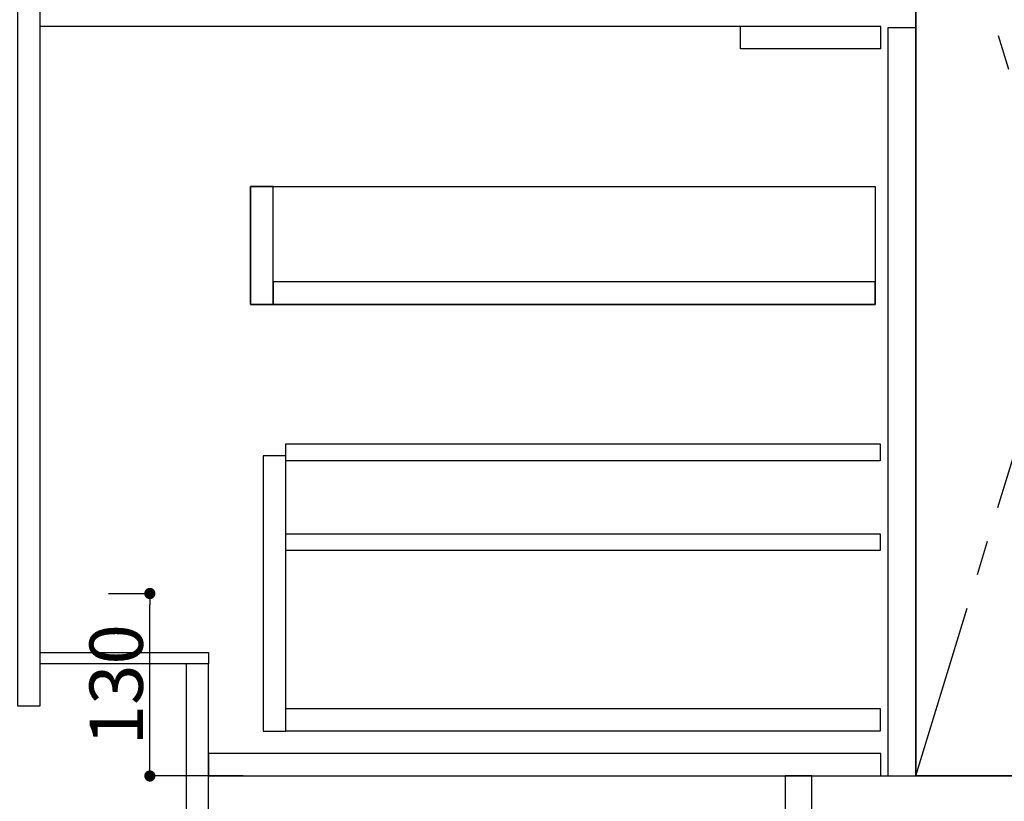
# Model space of a CAD drawing. Extents: x 55896 to 82369, y -25 to 8845.
# Drawn here: x 56871 to 57573, y 2117 to 2674 of the extents above; entities that cross this region are included whole.
import ezdxf

# ---------------------------------------------------------------- set-up
doc = ezdxf.new("R2010")
doc.units = 0
doc.header["$LTSCALE"] = 50
doc.header["$MEASUREMENT"] = 0
doc.linetypes.add('CENTER', pattern=[2, 1.25, -0.25, 0.25, -0.25])
doc.linetypes.add('HIDDEN', pattern=[0.375, 0.25, -0.125])
doc.layers.get('0').update_dxf_attribs({"linetype": 'CONTINUOUS'})
doc.layers.get('DEFPOINTS').update_dxf_attribs({"color": 146, "linetype": 'CONTINUOUS'})
for name, color, linetype in [('120-キャビネット（外）', 7, 'CONTINUOUS'), ('121-キャビネット（中）', 253, 'HIDDEN'), ('122-扉', 6, 'CONTINUOUS'), ('123-扉向き', 231, 'CENTER')]:
    doc.layers.add(name, color=color, linetype=linetype)
doc.styles.add('KH001', font='txt')
doc.dimstyles.new('KH1xx015', dxfattribs={"dimscale": 10, "dimtxt": 3.8, "dimasz": 0.8, "dimexe": 0.3, "dimexo": 1.2, "dimgap": 0.5, "dimtad": 3, "dimdec": 1, "dimdsep": 46, "dimlunit": 6, "dimtxsty": 'KH001', "dimblk": 'DOT', "dimcen": 1, "dimdle": 1, "dimclrd": 256, "dimclre": 256, "dimclrt": 256, "dimadec": 0, "dimazin": 0, "dimtfac": 1, "dimtdec": 1, "dimtix": 1, "dimtmove": 2, "dimatfit": 3, "dimldrblk": 'CLOSEDBLANK', "dimfxl": 1, "dimtolj": 1, "dimtzin": 0, "dimlwd": -1, "dimlwe": -1, "dimarcsym": 0})

# ---------------------------------------------------------------- blocks, each defined once
blk = doc.blocks.new('_Dot')
at = {"color": 0, "linetype": 'ByBlock', "lineweight": -2}
blk.add_line((-0.5, 0), (-1, 0), dxfattribs=at)
at = {"color": 0, "linetype": 'ByBlock', "const_width": 0.5}
blk.add_lwpolyline([(-0.25, 0, 1), (0.25, 0, 1)], format="xyb", close=True, dxfattribs=at)
blk = doc.blocks.new('*D154')
at = {"layer": 'DEFPOINTS', "transparency": 16777216}
for p, q in [((56934.61, 2265.11), (56967.07, 2265.11)), ((56964.07, 2143.11), (56964.07, 2257.11)), ((57030.61, 2135.11), (56961.07, 2135.11))]:
    blk.add_line(p, q, dxfattribs=at)
at = {"layer": 'DEFPOINTS', "color": 0, "transparency": 16777216}
for p in [(56922.61, 2265.11), (56964.07, 2265.11), (57042.61, 2135.11)]:
    blk.add_point(p, dxfattribs=at)
at = {"layer": 'DEFPOINTS', "transparency": 16777216, "xscale": 8, "yscale": 8, "zscale": 8}
for p, rotation in [((56964.07, 2265.11), 90), ((56964.07, 2135.11), 270)]:
    blk.add_blockref('_Dot', p, dxfattribs=dict(at, rotation=rotation))
at = {"layer": 'DEFPOINTS', "transparency": 16777216, "insert": (56940.07, 2200.11), "char_height": 38, "attachment_point": 5, "rotation": 90, "style": 'KH001'}
blk.add_mtext('\\A1;130', dxfattribs=at)
blk = doc.blocks.new('_ClosedBlank')
at = {"color": 0, "linetype": 'ByBlock', "lineweight": -2}
for p, q in [((-1, 0.167), (0, 0)), ((-1, 0.167), (-1, -0.167)), ((0, 0), (-1, -0.167))]:
    blk.add_line(p, q, dxfattribs=at)

msp = doc.modelspace()

# ---------------------------------------------------------------- linework, layer by layer
at = {"layer": '120-キャビネット（外）', "color": 6}
msp.add_line((57509.83, 2855.11), (57509.83, 2135.11), dxfattribs=at)
for points in [[(57509.83, 2855.11), (57619.83, 2855.11), (57619.83, 2135.11), (57509.83, 2135.11)], [(57435.83, 2135.11), (57619.83, 2135.11), (57619.83, 2035.11), (57435.83, 2035.11)]]:
    msp.add_lwpolyline(points, close=True, dxfattribs=at)
at = {"layer": '121-キャビネット（中）', "linetype": 'Continuous', "ltscale": 2}
msp.add_line((57484.83, 2669.11), (56885.83, 2669.11), dxfattribs=at)
at = {"layer": '121-キャビネット（中）', "linetype": 'Continuous'}
for p, q in [((57384.83, 2653.11), (57384.83, 2669.11)), ((57484.83, 2669.11), (57384.83, 2669.11)), ((57484.83, 2653.11), (57484.83, 2669.11)), ((57484.83, 2653.11), (57384.83, 2653.11))]:
    msp.add_line(p, q, dxfattribs=at)
for points in [[(57509.83, 2668.11), (57489.83, 2668.11), (57489.83, 2135.11), (57509.83, 2135.11)], [(57051.83, 2555.11), (57035.83, 2555.11), (57035.83, 2471.11), (57051.83, 2471.11)], [(57480.83, 2471.11), (57035.83, 2471.11), (57035.83, 2555.11), (57480.83, 2555.11)], [(57051.83, 2471.11), (57480.83, 2471.11), (57480.83, 2487.11), (57051.83, 2487.11)], [(57060.83, 2363.11), (57044.83, 2363.11), (57044.83, 2167.11), (57060.83, 2167.11)], [(57060.83, 2183.11), (57484.33, 2183.11), (57484.33, 2167.11), (57060.83, 2167.11)]]:
    msp.add_lwpolyline(points, close=True, dxfattribs=at)
at = {"layer": '122-扉', "color": 253}
for points in [[(56885.83, 2855.11), (56869.83, 2855.11), (56869.83, 2185.11), (56885.83, 2185.11)], [(57005.83, 2223.11), (57005.83, 2215.11), (56885.83, 2215.11), (56885.83, 2223.11)], [(57005.83, 2215.11), (56989.83, 2215.11), (56989.83, 2035.11), (57005.83, 2035.11)], [(57435.83, 2135.11), (57416.83, 2135.11), (57416.83, 2035.11), (57435.83, 2035.11)]]:
    msp.add_lwpolyline(points, close=True, dxfattribs=at)
at = {"layer": '122-扉', "color": 253, "linetype": 'Continuous'}
for points in [[(57484.33, 2359.71), (57060.83, 2359.71), (57060.83, 2371.71), (57484.33, 2371.71)], [(57484.33, 2295.71), (57060.83, 2295.71), (57060.83, 2307.71), (57484.33, 2307.71)], [(57484.83, 2151.11), (57005.83, 2151.11), (57005.83, 2135.11), (57484.83, 2135.11)]]:
    msp.add_lwpolyline(points, close=True, dxfattribs=at)
at = {"layer": '123-扉向き', "ltscale": 2}
msp.add_lwpolyline([(57509.83, 2135.11), (57619.83, 2495.11), (57509.83, 2855.11)], dxfattribs=at)

# ---------------------------------------------------------------- dimensions: what is measured, and where the dimension line sits
at = {"layer": 'DEFPOINTS'}
dim = msp.add_linear_dim(base=(56964.07, 2265.11), p1=(57042.61, 2135.11), p2=(56922.61, 2265.11), angle=90, dimstyle='KH1xx015', dxfattribs=at)
dim.commit()
dim.dimension.update_dxf_attribs({"geometry": '*D154', "text_midpoint": (56940.07, 2200.11)})

doc.saveas('drawing.dxf')
